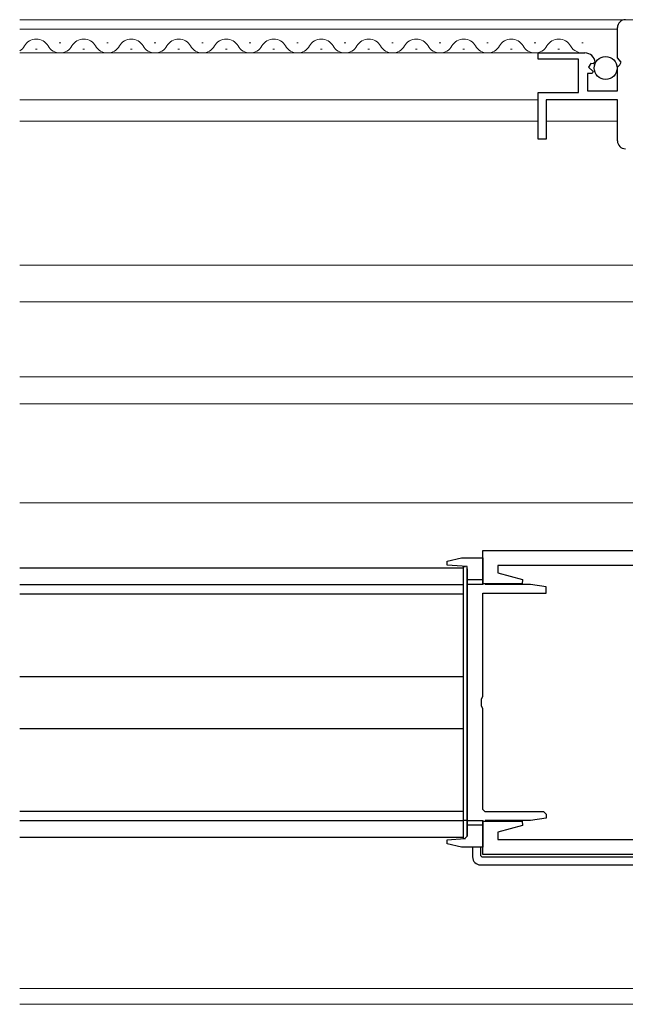
# Model space of a CAD drawing. Extents: x 0 to 1133, y 0 to 806.
# Drawn here: x 824 to 900, y 162 to 286 of the extents above; entities that cross this region are included whole.
import ezdxf

# ---------------------------------------------------------------- set-up
doc = ezdxf.new("R2010")
doc.units = 0
for name, color, linetype, lineweight in [('YKK_11', 7, 'CONTINUOUS', 30), ('YKK_12', 2, 'CONTINUOUS', 13), ('YKK_13', 4, 'CONTINUOUS', 30)]:
    doc.layers.add(name, color=color, linetype=linetype, lineweight=lineweight)

msp = doc.modelspace()

# ---------------------------------------------------------------- linework, layer by layer
at = {"layer": 'YKK_11', "linetype": 'ByBlock', "lineweight": -2, "ltscale": 0.5}
for p, q in [((899.04, 281.47), (899.04, 285.3)), ((889.04, 281.3), (889.04, 282.1)), ((889.04, 282.1), (894.94, 282.1)), ((894.14, 281.3), (889.04, 281.3)), ((894.14, 277.1), (894.14, 281.3)), ((896.23, 280.92), (895.98, 280.71)), ((899.49, 280.93), (899.04, 281.47)), ((899.34, 280.6), (899.49, 280.93)), ((895.66, 280.79), (895.39, 280.32)), ((895.39, 280.32), (895.96, 279.76)), ((895.98, 280.71), (895.66, 280.79)), ((895.96, 279.76), (895.85, 279.5)), ((899.04, 280.3), (899.34, 280.6)), ((899.04, 277.3), (899.04, 280.3)), ((895.85, 279.5), (895.24, 279.5)), ((895.24, 279.5), (895.24, 277.3)), ((895.24, 277.3), (899.04, 277.3)), ((889.04, 271.2), (889.04, 277.1)), ((889.04, 277.1), (894.14, 277.1)), ((899.04, 276.2), (890.04, 276.2)), ((890.04, 276.2), (890.04, 271.2)), ((899.04, 271), (899.04, 276.2)), ((890.04, 271.2), (889.04, 271.2)), ((882.04, 215.1), (882.04, 219.3)), ((882.04, 219.3), (911.04, 219.3)), ((902.04, 217.4), (883.94, 217.4)), ((883.94, 217.4), (883.94, 216.46)), ((883.94, 216.46), (887.06, 215.62)), ((887, 215.1), (882.04, 215.1)), ((887.06, 215.62), (887, 215.1)), ((882.04, 180.9), (882.04, 185.1)), ((882.04, 185.1), (887, 185.1)), ((887.06, 184.58), (883.94, 183.74)), ((887, 185.1), (887.06, 184.58)), ((883.94, 183.74), (883.94, 182.8)), ((883.94, 182.8), (902.04, 182.8)), ((904.04, 180.9), (882.04, 180.9))]:
    msp.add_line(p, q, dxfattribs=at)
for centre, radius, start, end in [((900.04, 285.3), 1, 90, 180), ((894.94, 280.8), 1.3, 5.2159, 90), ((900.04, 271), 1, 180, 270)]:
    msp.add_arc(centre, radius, start, end, dxfattribs=at)
at = {"layer": 'YKK_12'}
for p, q in [((823.54, 286.3), (920.04, 286.3)), ((899.04, 285.1), (823.54, 285.09)), ((823.54, 282.1), (889.44, 282.1)), ((823.54, 276.2), (889.04, 276.2)), ((889.04, 273.5), (823.54, 273.5)), ((890.04, 273.5), (899.04, 273.5)), ((823.54, 255.3), (906.34, 255.3)), ((823.54, 250.7), (906.34, 250.7)), ((823.54, 241.2), (911.04, 241.2)), ((823.54, 237.8), (911.04, 237.8)), ((823.54, 225.3), (940.82, 225.3)), ((823.54, 164), (955.34, 164)), ((823.54, 162), (955.64, 162))]:
    msp.add_line(p, q, dxfattribs=at)
at = {"layer": 'YKK_12', "linetype": 'Continuous'}
for p, q in [((825.53, 282.6), (825.73, 282.6)), ((828.53, 283.36), (828.73, 283.36)), ((831.53, 282.6), (831.73, 282.6)), ((834.53, 283.36), (834.73, 283.36)), ((837.53, 282.6), (837.73, 282.6)), ((840.53, 283.36), (840.73, 283.36)), ((843.53, 282.6), (843.73, 282.6)), ((846.53, 283.36), (846.73, 283.36)), ((849.53, 282.6), (849.73, 282.6)), ((852.53, 283.36), (852.73, 283.36)), ((855.53, 282.6), (855.73, 282.6)), ((858.53, 283.36), (858.73, 283.36)), ((861.53, 282.6), (861.73, 282.6)), ((864.53, 283.36), (864.73, 283.36)), ((867.53, 282.6), (867.73, 282.6)), ((870.53, 283.36), (870.73, 283.36)), ((873.53, 282.6), (873.73, 282.6)), ((876.53, 283.36), (876.73, 283.36)), ((879.53, 282.6), (879.73, 282.6)), ((882.53, 283.36), (882.73, 283.36)), ((885.53, 282.6), (885.73, 282.6)), ((888.53, 283.36), (888.73, 283.36)), ((891.53, 282.6), (891.73, 282.6)), ((894.53, 283.36), (894.73, 283.36))]:
    msp.add_line(p, q, dxfattribs=at)
for centre, start, end in [((825.63, 282.14), 29.2025, 150.7975), ((831.63, 282.14), 29.2025, 150.7975), ((837.63, 282.14), 29.2025, 150.7975), ((843.63, 282.14), 29.2025, 150.7975), ((849.63, 282.14), 29.2025, 150.7975), ((855.63, 282.14), 29.2025, 150.7975), ((861.63, 282.14), 29.2025, 150.7975), ((867.63, 282.14), 29.2025, 150.7975), ((873.63, 282.14), 29.2025, 150.7975), ((879.63, 282.14), 29.2025, 150.7975), ((885.63, 282.14), 29.2025, 150.7975), ((891.63, 282.14), 29.2025, 150.7975), ((822.63, 283.82), 301.7633, 330.7975), ((828.63, 283.82), 209.2025, 330.7975), ((834.63, 283.82), 209.2025, 330.7975), ((840.63, 283.82), 209.2025, 330.7975), ((846.63, 283.82), 209.2025, 330.7975), ((852.63, 283.82), 209.2025, 330.7975), ((858.63, 283.82), 209.2025, 330.7975), ((864.63, 283.82), 209.2025, 330.7975), ((870.63, 283.82), 209.2025, 330.7975), ((876.63, 283.82), 209.2025, 330.7975), ((882.63, 283.82), 209.2025, 330.7975), ((888.63, 283.82), 209.2025, 330.7975), ((894.63, 283.82), 209.2025, 280.364)]:
    msp.add_arc(centre, 1.72, start, end, dxfattribs=at)
at = {"layer": 'YKK_13'}
for p, q in [((877.54, 217.95), (879.34, 218.35)), ((877.54, 217.45), (877.54, 217.95)), ((879.34, 218.35), (882.04, 218.35)), ((882.04, 218.35), (882.04, 215)), ((823.54, 217.1), (879.54, 217.1)), ((880.04, 217.25), (877.54, 217.45)), ((879.54, 217.25), (879.54, 182.95)), ((879.54, 217.25), (879.85, 217.25)), ((880.04, 183.23), (880.04, 217.25)), ((880.04, 216.97), (880.04, 183.23)), ((882.04, 215.6), (880.04, 215.6)), ((823.54, 215), (879.54, 215)), ((823.54, 213.8), (879.54, 213.8)), ((882.04, 215), (880.04, 215)), ((882.04, 200.84), (882.04, 213.9)), ((882.04, 213.9), (890.04, 213.9)), ((888.04, 215), (882.34, 215)), ((890.04, 214.7), (888.04, 215)), ((890.04, 213.9), (890.04, 214.7)), ((823.54, 203.4), (879.54, 203.4)), ((881.85, 200.56), (882.04, 200.84)), ((881.85, 199.64), (881.85, 200.56)), ((882.04, 199.36), (881.85, 199.64)), ((882.04, 186.6), (882.04, 199.36)), ((823.54, 196.8), (879.54, 196.8)), ((882.34, 186.3), (882.04, 186.6)), ((823.54, 186.4), (879.54, 186.4)), ((889.74, 186.3), (882.34, 186.3)), ((890.04, 185.5), (888.05, 185.2)), ((889.74, 186.3), (890.04, 186)), ((890.04, 186), (890.04, 185.5)), ((823.54, 185.2), (879.54, 185.2)), ((880.04, 185.2), (879.54, 185.2)), ((880.04, 185.2), (882.04, 185.2)), ((882.04, 184.6), (880.04, 184.6)), ((882.04, 185.2), (882.04, 181.85)), ((888.02, 185.2), (882.34, 185.2)), ((888.05, 185.2), (888.02, 185.2)), ((823.54, 183.1), (879.54, 183.1)), ((877.54, 182.75), (879.76, 182.93)), ((877.54, 182.25), (877.54, 182.75)), ((879.54, 182.95), (879.85, 182.95)), ((879.76, 182.93), (880.04, 183.23)), ((879.34, 181.85), (877.54, 182.25)), ((882.04, 181.85), (879.34, 181.85)), ((880.74, 181.85), (880.74, 180.6)), ((881.74, 181.89), (881.74, 180.9)), ((882.04, 180.6), (904.24, 180.6)), ((881.74, 179.6), (903.24, 179.6))]:
    msp.add_line(p, q, dxfattribs=at)
msp.add_circle((897.55, 280.2), 1.45, dxfattribs=at)
for centre, radius in [((881.74, 180.6), 1), ((882.04, 180.9), 0.3)]:
    msp.add_arc(centre, radius, 180, 270, dxfattribs=at)

doc.saveas('drawing.dxf')
